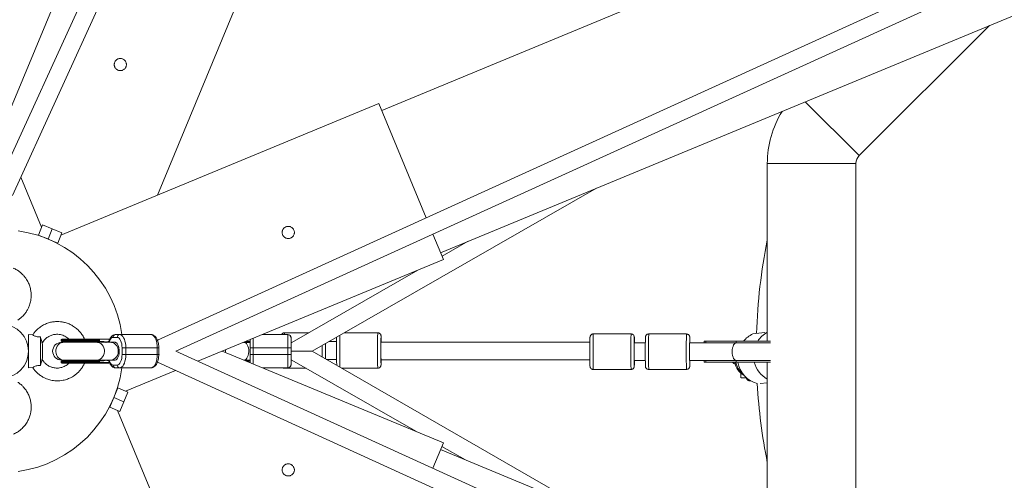
# Model space of a CAD drawing. Units: millimetres. Extents: x -112 to 16754, y 1636 to 12636.
# Drawn here: x 5404 to 6292, y 7019 to 7435 of the extents above; entities that cross this region are included whole.
import ezdxf

# ---------------------------------------------------------------- set-up
doc = ezdxf.new("R2010")
doc.units = ezdxf.units.MM

msp = doc.modelspace()

# ---------------------------------------------------------------- linework, layer by layer
at = {"color": 7, "linetype": 'Continuous', "lineweight": 15}
for p, q in [((5984.05, 8602.29), (5387.72, 7293.21)), ((5397.7, 7276.52), (5998.61, 8595.66)), ((6945.43, 7856.35), (5730.67, 7353.17)), ((6845.34, 7745.8), (5528.35, 7145.87)), ((5544.85, 7135.81), (6851.97, 7731.24)), ((5783.86, 7224.76), (6998.62, 7727.93)), ((5470.39, 7534.6), (5387.71, 7335.01)), ((5528.51, 7276.69), (5611.18, 7476.28)), ((6161.54, 7312.38), (6279.03, 7429.86)), ((5728.1, 7359.36), (5441.3, 7240.57)), ((5770.79, 7256.31), (5728.1, 7359.36)), ((6112.88, 7361.04), (6161.54, 7312.38)), ((6078.62, 7305.3), (6078.62, 7144.9)), ((6078.62, 7305.3), (6158.62, 7305.3)), ((6158.62, 6966.48), (6158.62, 7305.3)), ((5423.84, 7247.8), (5405.16, 7292.89)), ((5667.94, 7135.83), (5924.5, 7283.01)), ((5424.73, 7249.96), (5420.9, 7240.72)), ((5424.73, 7249.96), (5442.19, 7242.73)), ((5420.9, 7240.72), (5438.37, 7233.49)), ((5433.46, 7246.34), (5429.63, 7237.1)), ((5442.19, 7242.73), (5438.37, 7233.49)), ((5786.42, 7218.57), (5776.92, 7241.52)), ((5427.99, 7237.77), (5427.98, 7237.79)), ((5808.82, 7235.09), (5785.19, 7221.54)), ((5564.9, 7126.81), (5786.42, 7218.57)), ((5763.34, 7209), (5649.75, 7143.84)), ((5664.85, 7152.5), (5643.08, 7152.51)), ((5727.08, 7152.49), (5696.99, 7152.5)), ((5955.62, 7151.43), (5921.62, 7151.44)), ((6005.62, 7151.42), (5971.62, 7151.43)), ((6076.51, 7152.64), (6065.43, 7151.46)), ((5415.89, 7150.69), (5411.91, 7150.89)), ((5411.91, 7150.89), (5411.91, 7120.89)), ((5422.91, 7148.74), (5422.91, 7123.04)), ((5424.71, 7141.89), (5424.4, 7143.34)), ((5441.41, 7146.04), (5441.41, 7145.24)), ((5475.95, 7146.04), (5441.41, 7146.04)), ((5441.41, 7145.24), (5475.95, 7145.24)), ((5481.7, 7143.89), (5441.81, 7143.89)), ((5479.2, 7144.64), (5442.01, 7144.64)), ((5444.39, 7146.64), (5448.44, 7146.64)), ((5444.65, 7144.64), (5445.81, 7143.89)), ((5462.61, 7146.64), (5473.47, 7146.64)), ((5473.35, 7146.64), (5473.35, 7146.67)), ((5473.98, 7145.24), (5473.98, 7146.04)), ((5475.58, 7146.64), (5484.7, 7146.64)), ((5475.95, 7145.23), (5475.95, 7146.05)), ((5477.07, 7146.64), (5477.07, 7146.67)), ((5490.21, 7143.89), (5481.83, 7143.89)), ((5484.7, 7144.64), (5483.95, 7144.64)), ((5484.48, 7144.64), (5484.31, 7143.89)), ((5484.7, 7146.64), (5484.7, 7144.64)), ((5492.06, 7148.39), (5488.37, 7148.39)), ((5488.85, 7143.89), (5488.83, 7143.88)), ((5490.59, 7150.89), (5522.68, 7150.89)), ((5611.88, 7143.84), (5606.03, 7143.84)), ((5611.87, 7144.52), (5607.66, 7144.52)), ((5610.23, 7143.84), (5610.05, 7143.83)), ((5611.27, 7146.02), (5611.87, 7146.02)), ((5611.87, 7146.02), (5611.27, 7146.02)), ((5611.87, 7146.26), (5611.87, 7138.84)), ((5622.92, 7150.84), (5645.89, 7150.84)), ((5645.88, 7150.84), (5645.86, 7138.84)), ((5648.87, 7147.04), (5648.87, 7138.84)), ((5648.89, 7147.84), (5648.88, 7147.84)), ((5649.75, 7143.84), (5648.88, 7143.84)), ((5648.9, 7143.84), (5648.89, 7147.14)), ((5680, 7142.75), (5680.01, 7128.89)), ((5690.01, 7144.5), (5683.05, 7144.5)), ((5918.56, 7143.94), (5730.08, 7143.99)), ((5968.55, 7143.43), (5958.62, 7143.43)), ((6050.61, 7143.41), (6008.61, 7143.42)), ((6021.63, 7143.42), (6008.63, 7143.42)), ((6021.63, 7144.92), (6023.12, 7144.91)), ((6027.97, 7144.91), (6021.63, 7144.92)), ((6021.63, 7144.92), (6021.63, 7143.42)), ((6021.69, 7144.92), (6023.23, 7144.91)), ((6050.61, 7144.91), (6023.12, 7144.91)), ((6023.12, 7144.91), (6023.12, 7143.41)), ((6023.23, 7144.91), (6050.91, 7144.91)), ((6027.97, 7144.91), (6028.02, 7144.91)), ((6050.61, 7143.41), (6050.61, 7144.91)), ((5424.71, 7141.89), (5424.71, 7129.89)), ((5496.43, 7132.89), (5496.43, 7138.89)), ((5529.55, 7138.89), (5496.43, 7138.89)), ((5499.8, 7138.89), (5499.8, 7132.89)), ((5528.2, 7132.89), (5528.2, 7138.89)), ((5529.55, 7132.89), (5529.55, 7138.89)), ((6854.02, 6539.58), (5545, 7135.88)), ((5786.42, 7053.22), (5586.83, 7135.89)), ((5648.87, 7138.84), (5611.87, 7138.84)), ((5611.87, 7132.84), (5611.87, 7138.84)), ((5614.86, 7138.84), (5614.86, 7132.84)), ((5645.86, 7132.84), (5645.86, 7138.84)), ((5648.87, 7138.84), (5648.87, 7132.84)), ((5667.94, 7135.83), (5648.87, 7135.88)), ((5667.94, 7135.83), (5648.9, 7135.88)), ((5920.79, 6990.31), (5667.94, 7135.83)), ((5411.16, 7129.89), (5411.18, 7129.89)), ((5424.4, 7128.44), (5424.71, 7129.89)), ((5441.41, 7126.54), (5441.41, 7125.74)), ((5475.95, 7126.54), (5441.41, 7126.54)), ((5441.41, 7125.74), (5484.7, 7125.74)), ((5441.81, 7127.89), (5481.7, 7127.89)), ((5442.01, 7127.14), (5479.2, 7127.14)), ((5442.01, 7125.14), (5466.7, 7125.14)), ((5445.81, 7127.89), (5444.65, 7127.14)), ((5484.37, 7125.14), (5466.78, 7125.14)), ((5473.98, 7125.74), (5473.98, 7126.54)), ((5475.95, 7125.74), (5475.95, 7126.55)), ((5481.83, 7127.89), (5490.21, 7127.89)), ((5483.95, 7127.14), (5484.7, 7127.14)), ((5484.29, 7127.89), (5484.5, 7127.14)), ((5484.7, 7127.14), (5484.7, 7125.74)), ((5488.83, 7127.9), (5488.85, 7127.89)), ((5496.43, 7132.89), (5529.55, 7132.89)), ((5528.34, 7125.88), (6847.39, 6525.02)), ((5606.27, 7127.84), (5611.88, 7127.84)), ((5608.26, 7127.02), (5611.87, 7127.02)), ((5610.05, 7127.85), (5610.23, 7127.84)), ((5611.87, 7132.84), (5648.87, 7132.84)), ((5611.87, 7132.84), (5611.87, 7125.52)), ((5645.86, 7132.84), (5645.88, 7120.84)), ((5648.87, 7132.84), (5648.87, 7124.43)), ((5648.88, 7127.84), (5649.74, 7127.84)), ((5648.89, 7124.51), (5648.9, 7127.84)), ((5649.74, 7127.84), (5761.39, 7063.59)), ((5680.68, 7128.5), (5690.01, 7128.5)), ((5730.08, 7127.99), (5918.55, 7127.94)), ((5958.62, 7127.43), (5968.55, 7127.43)), ((6008.61, 7127.42), (6050.6, 7127.41)), ((6021.63, 7125.92), (6021.63, 7127.42)), ((6021.63, 7125.92), (6023.11, 7125.91)), ((6023.11, 7127.41), (6023.11, 7125.91)), ((6050.6, 7125.91), (6023.11, 7125.91)), ((6049.18, 7125.91), (6049.3, 7125.72)), ((6049.3, 7125.72), (6049.18, 7125.91)), ((6050.6, 7125.91), (6050.6, 7127.41)), ((6078.62, 7125.9), (6078.62, 6966.48)), ((5411.91, 7120.89), (5415.89, 7121.09)), ((5488.37, 7123.39), (5492.06, 7123.39)), ((5522.68, 7120.89), (5490.59, 7120.89)), ((5499.62, 7099.77), (5544.69, 7118.44)), ((5645.89, 7120.84), (5623.17, 7120.84)), ((5643.08, 7120.51), (5662.49, 7120.5)), ((5648.88, 7123.84), (5648.89, 7123.84)), ((5694.58, 7120.5), (5727.07, 7120.49)), ((5921.62, 7119.44), (5955.62, 7119.43)), ((5971.62, 7119.43), (6005.61, 7119.42)), ((6054.84, 7116), (6054.84, 7111.93)), ((6078.62, 7107.35), (6072.3, 7106.69)), ((5492.54, 7102.7), (5485.31, 7085.24)), ((5491.4, 7100.52), (5491.39, 7100.52)), ((5501.78, 7098.87), (5492.54, 7102.7)), ((5501.78, 7098.87), (5494.55, 7081.41)), ((5498.16, 7090.14), (5488.92, 7093.97)), ((5489.59, 7095.61), (5489.61, 7095.62)), ((5494.55, 7081.41), (5485.31, 7085.24)), ((5611.18, 6795.5), (5492.39, 7082.31)), ((5786.42, 7053.22), (5776.9, 7030.24)), ((6999.4, 6543.53), (5783.86, 7047.03)), ((5785.07, 7049.96), (5806.35, 7037.71))]:
    msp.add_line(p, q, dxfattribs=at)
at = {"color": 8, "linetype": 'Continuous', "lineweight": 15}
for p, q in [((5472.08, 7143.89), (5472.88, 7144.51)), ((5614.87, 7147.5), (5614.86, 7138.84)), ((5676.98, 7141.01), (5676.98, 7130.63)), ((5472.88, 7127.27), (5472.08, 7127.89)), ((5614.86, 7132.84), (5614.87, 7124.28))]:
    msp.add_line(p, q, dxfattribs=at)
at = {"color": 7, "linetype": 'Continuous', "lineweight": 15, "flags": 128}
for points in [[(5443.74, 7127.89), (5442.21, 7128.08), (5440.75, 7128.63), (5439.44, 7129.52), (5438.32, 7130.71), (5437.46, 7132.14), (5436.89, 7133.75), (5436.65, 7135.46), (5436.73, 7137.19), (5437.14, 7138.85), (5437.86, 7140.38), (5438.85, 7141.7), (5440.08, 7142.75), (5441.47, 7143.47), (5442.97, 7143.84), (5443.74, 7143.89)], [(5443.74, 7127.89), (5442.21, 7128.08), (5440.75, 7128.63), (5439.44, 7129.52), (5438.32, 7130.71), (5437.46, 7132.14), (5436.89, 7133.75), (5436.65, 7135.46), (5436.73, 7137.19), (5437.14, 7138.85), (5437.86, 7140.38), (5438.85, 7141.7), (5440.08, 7142.75), (5441.47, 7143.47), (5442.97, 7143.84), (5443.74, 7143.89)], [(5496.43, 7138.89), (5496.35, 7140.75), (5496.1, 7142.53), (5495.7, 7144.17), (5495.15, 7145.61), (5494.49, 7146.79), (5493.73, 7147.67), (5492.91, 7148.21), (5492.06, 7148.39)], [(5494.28, 7150.89), (5495.24, 7150.71), (5496.17, 7150.17), (5497.04, 7149.28), (5497.83, 7148.08), (5498.51, 7146.61), (5499.06, 7144.89), (5499.47, 7143), (5499.72, 7140.98), (5499.8, 7138.89)], [(5528.2, 7138.89), (5528.12, 7140.98), (5527.87, 7143), (5527.46, 7144.89), (5526.91, 7146.61), (5526.23, 7148.08), (5525.44, 7149.28), (5524.57, 7150.17), (5523.64, 7150.71), (5522.68, 7150.89)], [(5730.1, 7143.99), (5730.09, 7144.2), (5730.08, 7144.48), (5730.07, 7144.38), (5730.06, 7143.92), (5730.05, 7143.11), (5730.04, 7141.99), (5730.03, 7140.61), (5730.03, 7139.04), (5730.02, 7137.35), (5730.02, 7135.62), (5730.03, 7133.93), (5730.03, 7132.36), (5730.04, 7130.99), (5730.05, 7129.87), (5730.06, 7129.06), (5730.07, 7128.59), (5730.08, 7128.49)], [(5730.02, 7136.49), (5730.03, 7138.21), (5730.03, 7139.85), (5730.04, 7141.33), (5730.04, 7142.58), (5730.05, 7143.56), (5730.07, 7144.2), (5730.08, 7144.48), (5730.09, 7144.38), (5730.1, 7143.99)], [(5730.1, 7143.99), (5730.09, 7144.2), (5730.08, 7144.48), (5730.07, 7144.38), (5730.06, 7143.92), (5730.05, 7143.11), (5730.04, 7141.99), (5730.03, 7140.61), (5730.03, 7139.04), (5730.02, 7137.35), (5730.02, 7135.62), (5730.03, 7133.93), (5730.03, 7132.36), (5730.04, 7130.99), (5730.05, 7129.87), (5730.06, 7129.06), (5730.07, 7128.59), (5730.08, 7128.49)], [(6036.69, 7144.91), (6035.11, 7144.91), (6033.65, 7144.91), (6032.31, 7144.91), (6031.11, 7144.91), (6030.06, 7144.91), (6029.18, 7144.91), (6028.48, 7144.91), (6027.97, 7144.91)], [(6028.02, 7144.91), (6028.56, 7144.91), (6029.28, 7144.91), (6030.18, 7144.91), (6031.25, 7144.91), (6032.47, 7144.91), (6033.82, 7144.91), (6035.31, 7144.91), (6036.89, 7144.91)], [(6081.63, 7144.9), (6080.79, 7144.9), (6078.66, 7144.9), (6076.29, 7144.9), (6073.72, 7144.9), (6070.98, 7144.9), (6068.12, 7144.9), (6065.17, 7144.9), (6062.17, 7144.91), (6059.17, 7144.91), (6056.22, 7144.91), (6053.35, 7144.91), (6050.61, 7144.91)], [(6081.63, 7143.4), (6080.79, 7143.4), (6078.66, 7143.4), (6076.29, 7143.4), (6073.72, 7143.4), (6070.98, 7143.4), (6068.12, 7143.4), (6065.17, 7143.4), (6062.17, 7143.41), (6059.17, 7143.41), (6056.22, 7143.41), (6053.35, 7143.41), (6050.61, 7143.41)], [(6050.91, 7144.91), (6053.66, 7144.91), (6056.55, 7144.91), (6059.51, 7144.91), (6062.51, 7144.91), (6065.5, 7144.9), (6068.44, 7144.9), (6071.3, 7144.9), (6074.02, 7144.9), (6076.57, 7144.9), (6078.62, 7144.9)], [(5529.88, 7132.83), (5529.64, 7133.97), (5529.55, 7134.3)], [(5484.7, 7125.74), (5484.7, 7125.64), (5484.68, 7125.54), (5484.66, 7125.44), (5484.62, 7125.36), (5484.58, 7125.28), (5484.54, 7125.22), (5484.49, 7125.18), (5484.43, 7125.15), (5484.37, 7125.14)], [(5492.06, 7123.39), (5492.91, 7123.57), (5493.73, 7124.12), (5494.49, 7124.99), (5495.15, 7126.17), (5495.7, 7127.61), (5496.1, 7129.26), (5496.35, 7131.04), (5496.43, 7132.89)], [(5499.8, 7132.89), (5499.72, 7130.81), (5499.47, 7128.79), (5499.06, 7126.89), (5498.51, 7125.18), (5497.83, 7123.7), (5497.04, 7122.5), (5496.17, 7121.62), (5495.24, 7121.07), (5494.28, 7120.89)], [(5522.68, 7120.89), (5523.64, 7121.07), (5524.57, 7121.62), (5525.44, 7122.5), (5526.23, 7123.7), (5526.91, 7125.18), (5527.46, 7126.89), (5527.87, 7128.79), (5528.12, 7130.81), (5528.2, 7132.89)], [(6050.6, 7127.41), (6053.35, 7127.41), (6056.21, 7127.41), (6059.17, 7127.41), (6062.17, 7127.41), (6065.16, 7127.4), (6068.11, 7127.4), (6070.98, 7127.4), (6073.72, 7127.4), (6076.29, 7127.4), (6078.66, 7127.4), (6080.78, 7127.4), (6081.63, 7127.4)], [(6081.63, 7125.9), (6080.78, 7125.9), (6078.66, 7125.9), (6076.29, 7125.9), (6073.72, 7125.9), (6070.98, 7125.9), (6068.11, 7125.9), (6065.16, 7125.9), (6062.17, 7125.91), (6059.17, 7125.91), (6056.21, 7125.91), (6053.34, 7125.91), (6050.6, 7125.91)], [(6059.49, 7111.89), (6058.4, 7111.9), (6057.1, 7111.9), (6056.05, 7111.91), (6055.31, 7111.91), (6054.91, 7111.92), (6054.87, 7111.93), (6055.19, 7111.94), (6055.86, 7111.94), (6056.84, 7111.95), (6058.09, 7111.95), (6059.45, 7111.96)], [(6059.51, 7111.91), (6058.94, 7111.92), (6058.62, 7111.92), (6058.66, 7111.93), (6059.04, 7111.93), (6059.45, 7111.94)]]:
    msp.add_lwpolyline(points, dxfattribs=at)
at = {"color": 8, "linetype": 'Continuous', "lineweight": 15, "flags": 128}
for points in [[(5473.64, 7127.89), (5475.12, 7128.08), (5476.53, 7128.63), (5477.81, 7129.52), (5478.89, 7130.71), (5479.72, 7132.14), (5480.28, 7133.75), (5480.52, 7135.46), (5480.44, 7137.19), (5480.04, 7138.85), (5479.34, 7140.38), (5478.37, 7141.7), (5477.19, 7142.75), (5475.84, 7143.47), (5474.38, 7143.84), (5473.64, 7143.89)], [(5488.37, 7148.39), (5487.52, 7148.21), (5486.69, 7147.67), (5485.94, 7146.79), (5485.27, 7145.61), (5484.73, 7144.17), (5484.65, 7143.89)], [(5486.17, 7127.89), (5487.65, 7128.08), (5489.06, 7128.63), (5490.34, 7129.52), (5491.42, 7130.71), (5492.26, 7132.14), (5492.81, 7133.75), (5493.05, 7135.46), (5492.97, 7137.19), (5492.57, 7138.85), (5491.87, 7140.38), (5490.91, 7141.7), (5489.72, 7142.75), (5488.37, 7143.47), (5486.91, 7143.84), (5486.17, 7143.89)], [(5490.21, 7127.89), (5491.01, 7128.08), (5491.76, 7128.63), (5492.44, 7129.52), (5493.02, 7130.71), (5493.47, 7132.14), (5493.77, 7133.75), (5493.89, 7135.46), (5493.85, 7137.19), (5493.64, 7138.85), (5493.26, 7140.38), (5492.75, 7141.7), (5492.11, 7142.75), (5491.39, 7143.47), (5490.61, 7143.84), (5490.21, 7143.89)], [(5606.53, 7127.84), (5607.44, 7128.03), (5608.3, 7128.58), (5609.09, 7129.47), (5609.75, 7130.66), (5610.27, 7132.09), (5610.6, 7133.7), (5610.75, 7135.41), (5610.7, 7137.14), (5610.46, 7138.8), (5610.03, 7140.33), (5609.44, 7141.65), (5608.71, 7142.7), (5607.88, 7143.42), (5606.99, 7143.79), (5606.53, 7143.84)], [(5730.09, 7149.4), (5730.09, 7149.44), (5730.08, 7149.47)], [(5958.63, 7148.35), (5958.63, 7148.39), (5958.62, 7148.42)], [(6008.63, 7148.33), (6008.63, 7148.37), (6008.62, 7148.4)], [(6050.61, 7143.41), (6050.41, 7143.4), (6049.62, 7143.12), (6048.88, 7142.48), (6048.22, 7141.51), (6047.67, 7140.25), (6047.26, 7138.77), (6047.01, 7137.13), (6046.92, 7135.41)], [(5589.79, 7134.67), (5589.83, 7135.41), (5589.78, 7137.11)], [(6046.92, 7135.41), (6047.01, 7133.69), (6047.26, 7132.05), (6047.67, 7130.57), (6048.22, 7129.31), (6048.88, 7128.34), (6049.62, 7127.7), (6050.4, 7127.42), (6050.6, 7127.41)], [(5484.65, 7127.89), (5484.73, 7127.61), (5485.27, 7126.17), (5485.94, 7124.99), (5486.69, 7124.12), (5487.52, 7123.57), (5488.37, 7123.39)], [(5643.05, 7120.84), (5643.07, 7120.55), (5643.08, 7120.51)], [(5648.87, 7124.43), (5648.88, 7124.01), (5648.88, 7123.84)], [(5648.89, 7123.84), (5648.89, 7124.01), (5648.89, 7124.51)], [(5730.07, 7123.5), (5730.08, 7123.53), (5730.08, 7123.56)], [(5958.61, 7122.44), (5958.62, 7122.48), (5958.63, 7122.5)], [(6008.61, 7122.43), (6008.62, 7122.46), (6008.62, 7122.49)]]:
    msp.add_lwpolyline(points, dxfattribs=at)
at = {"color": 7, "linetype": 'Continuous', "lineweight": 15}
for centre, radius, start, end in [((5387.71, 7135.89), 5500, 18.05233, 341.82426), ((6168.62, 7305.3), 90, 148.48904, 179.99999), ((6168.62, 7305.3), 10, 134.99999, 179.99999), ((5387.71, 7135.89), 109.55, 7.86988, 82.13012), ((6577.62, 7135.89), 509, 168.62392, 178.2056), ((5387.71, 7135.89), 24.2, 184.44361, 175.5564), ((6075.76, 7129.8), 24, 115.50209, 140.98584), ((6090.05, 7131.83), 24, 118.44703, 146.99209), ((5441.81, 7135.89), 8, 90, 270), ((5442.01, 7146.04), 0.6, 90, 180), ((5442.01, 7145.24), 0.6, 180, 270), ((5473.42, 7146.08), 0.563, 356.0518, 85.41384), ((5473.42, 7145.2), 0.563, 274.58616, 3.9482), ((5479.2, 7139.98), 4.66, 56.28175, 89.91111), ((5484.02, 7141.06), 3.59, 91.09342, 128.6158), ((5490.74, 7148.52), 2.37, 93.61431, 183.20726), ((5494.42, 7148.52), 2.37, 93.61431, 183.20726), ((5645.88, 7147.84), 3, 359.99997, 89.99997), ((5645.89, 7147.84), 3, 39.20838, 89.99999), ((6393.98, 7136.54), 713.96, 179.49926, 180.6165), ((6616, 7136.81), 926.02, 179.2761, 180.82225), ((6532.13, 7136.31), 802.16, 179.05947, 180.91486), ((5489.54, 7144.03), 240.62, 359.99018, 1.27979), ((6747.11, 7135.26), 828.6, 179.0914, 180.88475), ((6731.08, 7135.64), 812.56, 179.47445, 180.4418), ((6760.67, 7135.25), 802.16, 179.05947, 180.91486), ((6411.58, 7135.32), 453.04, 178.97407, 180.9977), ((5780.5, 7143.8), 178.19, 359.8816, 1.46227), ((6797.11, 7135.25), 828.6, 179.0914, 180.88475), ((6810.67, 7135.24), 802.16, 179.05947, 180.91486), ((5830.5, 7143.79), 178.19, 359.8816, 1.46227), ((5995.83, 7134.21), 265.82, 179.50838, 181.23285), ((6025.49, 7133.97), 295.48, 179.55566, 181.15981), ((5442.01, 7126.54), 0.6, 90, 180), ((5442.01, 7125.74), 0.6, 180, 270), ((5473.42, 7126.58), 0.563, 356.0518, 85.41384), ((5473.42, 7125.7), 0.563, 274.58616, 3.9482), ((5479.2, 7131.8), 4.66, 270.08572, 303.71897), ((5484.02, 7130.73), 3.59, 231.38516, 268.90666), ((5547.35, 7128.16), 182.79, 358.5576, 359.94509), ((5761.94, 7127.39), 196.74, 358.57648, 0.01115), ((5811.94, 7127.38), 196.74, 358.57648, 0.01115), ((6050.38, 7127.51), 3.5, 207.22287, 258.13302), ((6050.38, 7127.51), 3.5, 207.22286, 258.13303), ((6065.1, 7128.28), 16, 188.52305, 241.84538), ((6066.03, 7128.41), 16, 189.00486, 232.89193), ((6075.76, 7129.8), 24, 189.38144, 254.7629), ((6090.05, 7131.83), 24, 194.293, 241.55295), ((5387.71, 7135.89), 109.55, 277.86988, 352.13012), ((5490.74, 7123.26), 2.37, 176.79274, 266.38569), ((5494.42, 7123.26), 2.37, 176.79274, 266.38569), ((5645.88, 7123.84), 3, 270.00003, 0.00003), ((5645.89, 7123.84), 3, 270.00001, 335.61793), ((6577.62, 7135.89), 509, 183.29432, 191.37606)]:
    msp.add_arc(centre, radius, start, end, dxfattribs=at)
at = {"color": 8, "linetype": 'Continuous', "lineweight": 15}
for centre, radius, start, end in [((5665.35, 7151.03), 22.31, 176.20363, 180.48644), ((6619.37, 7136.27), 892.43, 178.95865, 181.01322), ((6813.91, 7135.22), 892.44, 178.95861, 181.01316), ((6847.91, 7135.21), 892.43, 178.95865, 181.01322), ((6863.91, 7135.21), 892.44, 178.95861, 181.01316), ((6897.91, 7135.2), 892.43, 178.95865, 181.01322), ((5645.89, 7147.84), 3, 360, 39.20839), ((5725.64, 7146.97), 76.77, 179.34883, 179.94541), ((5579.37, 7147.03), 69.52, 0.08783, 0.66696), ((7209.62, 7136.48), 1516.66, 179.48073, 180.57014), ((5645.89, 7123.84), 3, 335.61792, 0)]:
    msp.add_arc(centre, radius, start, end, dxfattribs=at)
at = {"color": 7, "linetype": 'Continuous', "lineweight": 15}
for points, knots in [([(5489.78, 7392.47), (5489.64, 7392.81), (5489.54, 7393.15), (5489.43, 7393.68), (5489.41, 7393.86), (5489.37, 7394.22), (5489.36, 7394.4), (5489.36, 7394.94), (5489.4, 7395.3), (5489.54, 7396), (5489.64, 7396.35), (5489.92, 7397.01), (5490.09, 7397.33), (5490.39, 7397.78), (5490.5, 7397.93), (5490.73, 7398.21), (5490.85, 7398.34), (5491.23, 7398.72), (5491.51, 7398.95), (5492.11, 7399.35), (5492.42, 7399.52), (5493.09, 7399.8), (5493.44, 7399.9), (5494.14, 7400.04), (5494.5, 7400.08), (5495.04, 7400.08), (5495.22, 7400.07), (5495.58, 7400.03), (5495.76, 7400.01), (5496.29, 7399.9), (5496.63, 7399.8), (5497.3, 7399.52), (5497.62, 7399.35), (5498.07, 7399.05), (5498.21, 7398.95), (5498.49, 7398.72), (5498.62, 7398.6), (5499.01, 7398.21), (5499.23, 7397.94), (5499.63, 7397.34), (5499.81, 7397.02), (5500.08, 7396.35), (5500.19, 7396.01), (5500.29, 7395.48), (5500.32, 7395.3), (5500.35, 7394.94), (5500.36, 7394.76), (5500.36, 7394.22), (5500.33, 7393.86), (5500.19, 7393.15), (5500.08, 7392.81), (5499.81, 7392.15), (5499.64, 7391.82), (5499.24, 7391.23), (5499.01, 7390.95), (5498.63, 7390.57), (5498.49, 7390.44), (5498.22, 7390.21), (5498.07, 7390.11), (5497.62, 7389.81), (5497.31, 7389.64), (5496.64, 7389.36), (5496.29, 7389.26), (5495.77, 7389.15), (5495.59, 7389.12), (5495.23, 7389.09), (5495.05, 7389.08), (5494.51, 7389.08), (5494.15, 7389.11), (5493.45, 7389.25), (5493.09, 7389.36), (5492.43, 7389.63), (5492.11, 7389.8), (5491.66, 7390.1), (5491.52, 7390.21), (5491.24, 7390.44), (5491.1, 7390.56), (5490.72, 7390.94), (5490.49, 7391.22), (5490.09, 7391.82), (5489.92, 7392.14), (5489.78, 7392.47)], [0, 0, 0, 0, 0.03125, 0.03125, 0.046875, 0.046875, 0.0625, 0.0625, 0.09375, 0.09375, 0.125, 0.125, 0.15625, 0.15625, 0.171875, 0.171875, 0.1875, 0.1875, 0.21875, 0.21875, 0.25, 0.25, 0.28125, 0.28125, 0.3125, 0.3125, 0.328125, 0.328125, 0.34375, 0.34375, 0.375, 0.375, 0.40625, 0.40625, 0.421875, 0.421875, 0.4375, 0.4375, 0.46875, 0.46875, 0.5, 0.5, 0.53125, 0.53125, 0.546875, 0.546875, 0.5625, 0.5625, 0.59375, 0.59375, 0.625, 0.625, 0.65625, 0.65625, 0.6875, 0.6875, 0.703125, 0.703125, 0.71875, 0.71875, 0.75, 0.75, 0.78125, 0.78125, 0.796875, 0.796875, 0.8125, 0.8125, 0.84375, 0.84375, 0.875, 0.875, 0.90625, 0.90625, 0.921875, 0.921875, 0.9375, 0.9375, 0.96875, 0.96875, 1, 1, 1, 1]), ([(5641.32, 7240.94), (5641.46, 7240.6), (5641.63, 7240.29), (5641.92, 7239.84), (5642.03, 7239.69), (5642.26, 7239.42), (5642.38, 7239.28), (5642.77, 7238.9), (5643.04, 7238.67), (5643.64, 7238.27), (5643.96, 7238.1), (5644.63, 7237.82), (5644.97, 7237.72), (5645.5, 7237.61), (5645.68, 7237.59), (5646.04, 7237.55), (5646.22, 7237.54), (5646.75, 7237.54), (5647.12, 7237.58), (5647.83, 7237.72), (5648.17, 7237.82), (5648.83, 7238.1), (5649.15, 7238.27), (5649.75, 7238.67), (5650.03, 7238.9), (5650.41, 7239.28), (5650.53, 7239.41), (5650.76, 7239.69), (5650.87, 7239.84), (5651.17, 7240.28), (5651.34, 7240.6), (5651.62, 7241.27), (5651.72, 7241.62), (5651.83, 7242.14), (5651.85, 7242.32), (5651.89, 7242.68), (5651.9, 7242.86), (5651.9, 7243.4), (5651.86, 7243.76), (5651.72, 7244.46), (5651.62, 7244.81), (5651.34, 7245.48), (5651.17, 7245.79), (5650.87, 7246.25), (5650.76, 7246.39), (5650.54, 7246.67), (5650.42, 7246.8), (5650.04, 7247.18), (5649.76, 7247.41), (5649.16, 7247.82), (5648.84, 7247.99), (5648.18, 7248.26), (5647.83, 7248.37), (5647.12, 7248.51), (5646.76, 7248.54), (5646.22, 7248.54), (5646.04, 7248.53), (5645.68, 7248.5), (5645.51, 7248.47), (5644.98, 7248.37), (5644.63, 7248.27), (5643.96, 7247.99), (5643.65, 7247.82), (5643.2, 7247.52), (5643.05, 7247.41), (5642.77, 7247.18), (5642.64, 7247.06), (5642.26, 7246.68), (5642.03, 7246.4), (5641.63, 7245.81), (5641.46, 7245.48), (5641.18, 7244.82), (5641.08, 7244.48), (5640.97, 7243.95), (5640.94, 7243.77), (5640.91, 7243.41), (5640.9, 7243.23), (5640.9, 7242.69), (5640.93, 7242.33), (5641.07, 7241.62), (5641.18, 7241.27), (5641.32, 7240.94)], [0, 0, 0, 0, 0.03125, 0.03125, 0.046875, 0.046875, 0.0625, 0.0625, 0.09375, 0.09375, 0.125, 0.125, 0.15625, 0.15625, 0.171875, 0.171875, 0.1875, 0.1875, 0.21875, 0.21875, 0.25, 0.25, 0.28125, 0.28125, 0.3125, 0.3125, 0.328125, 0.328125, 0.34375, 0.34375, 0.375, 0.375, 0.40625, 0.40625, 0.421875, 0.421875, 0.4375, 0.4375, 0.46875, 0.46875, 0.5, 0.5, 0.53125, 0.53125, 0.546875, 0.546875, 0.5625, 0.5625, 0.59375, 0.59375, 0.625, 0.625, 0.65625, 0.65625, 0.6875, 0.6875, 0.703125, 0.703125, 0.71875, 0.71875, 0.75, 0.75, 0.78125, 0.78125, 0.796875, 0.796875, 0.8125, 0.8125, 0.84375, 0.84375, 0.875, 0.875, 0.90625, 0.90625, 0.921875, 0.921875, 0.9375, 0.9375, 0.96875, 0.96875, 1, 1, 1, 1]), ([(5402.49, 7164.03), (5402.72, 7164.17), (5403.74, 7164.77), (5405.16, 7165.97), (5406.77, 7167.46), (5408.28, 7169.11), (5409.88, 7171.19), (5411.42, 7173.75), (5412.58, 7176.29), (5413.34, 7178.51), (5413.88, 7180.58), (5414.29, 7182.86), (5414.51, 7185.57), (5414.42, 7188.5), (5413.95, 7191.84), (5412.98, 7195.32), (5411.61, 7198.4), (5410.2, 7200.81), (5408.73, 7202.88), (5406.84, 7205.05), (5404.68, 7207.02), (5402.58, 7208.56), (5400.78, 7209.64), (5399.47, 7210.35), (5398.7, 7210.66), (5398.46, 7210.76)], [0, 0, 0, 0, 0.014076, 0.06213, 0.096645, 0.129334, 0.178739, 0.234498, 0.285147, 0.324869, 0.357181, 0.39707, 0.446233, 0.499189, 0.55023, 0.623009, 0.687667, 0.725968, 0.769291, 0.820535, 0.876453, 0.922316, 0.956271, 0.986829, 1, 1, 1, 1]), ([(5462.58, 7146.64), (5462.44, 7146.98), (5461.78, 7148.52), (5460.32, 7150.92), (5458.01, 7153.87), (5455.25, 7156.54), (5452.07, 7158.8), (5448.67, 7160.54), (5445.45, 7161.68), (5442.27, 7162.37), (5439.36, 7162.66), (5436.21, 7162.64), (5432.83, 7162.21), (5429.14, 7161.21), (5425.52, 7159.63), (5422.6, 7157.78), (5420.24, 7155.88), (5418.29, 7153.94), (5416.75, 7152.16), (5416.03, 7150.95), (5415.86, 7150.66)], [0, 0, 0, 0, 0.0190826, 0.0879769, 0.1460027, 0.2152343, 0.2885481, 0.349308, 0.4149393, 0.4669818, 0.5196657, 0.567628, 0.63193, 0.6977927, 0.7671632, 0.8384158, 0.8778535, 0.9258776, 0.9825552, 1, 1, 1, 1]), ([(5643.09, 7152.47), (5642.95, 7152.48), (5642.51, 7152.51), (5641.84, 7152.27), (5641.18, 7151.87), (5640.72, 7151.38), (5640.48, 7151.03), (5640.4, 7150.85), (5640.4, 7150.84)], [0, 0, 0, 0, 0.124996, 0.393648, 0.62074, 0.818769, 0.99077, 1, 1, 1, 1]), ([(5730.09, 7149.58), (5730.08, 7149.59), (5730.08, 7149.65), (5730.08, 7149.75), (5730.04, 7149.99), (5729.97, 7150.35), (5729.74, 7150.95), (5729.25, 7151.64), (5728.48, 7152.19), (5727.72, 7152.47), (5727.25, 7152.46), (5727.08, 7152.45)], [0, 0, 0, 0, 0.0310712, 0.1474271, 0.2008297, 0.2632541, 0.3798613, 0.5596838, 0.7365725, 0.9040899, 1, 1, 1, 1]), ([(5921.63, 7151.4), (5921.49, 7151.41), (5921.05, 7151.44), (5920.38, 7151.2), (5919.72, 7150.8), (5919.26, 7150.32), (5918.95, 7149.83), (5918.77, 7149.39), (5918.68, 7149.05), (5918.65, 7148.84), (5918.63, 7148.74), (5918.63, 7148.7), (5918.63, 7148.68)], [0, 0, 0, 0, 0.0865425, 0.2725459, 0.4297756, 0.566883, 0.6859695, 0.786531, 0.8660152, 0.9183053, 0.969546, 1, 1, 1, 1]), ([(5958.63, 7148.52), (5958.63, 7148.54), (5958.62, 7148.6), (5958.62, 7148.69), (5958.58, 7148.93), (5958.51, 7149.29), (5958.29, 7149.89), (5957.79, 7150.59), (5957.02, 7151.13), (5956.27, 7151.42), (5955.8, 7151.4), (5955.62, 7151.4)], [0, 0, 0, 0, 0.031071, 0.147427, 0.20083, 0.263254, 0.379861, 0.559684, 0.736572, 0.90409, 1, 1, 1, 1]), ([(5971.62, 7151.39), (5971.49, 7151.4), (5971.05, 7151.43), (5970.38, 7151.19), (5969.72, 7150.79), (5969.25, 7150.3), (5968.95, 7149.82), (5968.77, 7149.38), (5968.68, 7149.04), (5968.65, 7148.83), (5968.63, 7148.72), (5968.63, 7148.69), (5968.63, 7148.67)], [0, 0, 0, 0, 0.086543, 0.272546, 0.429776, 0.566883, 0.68597, 0.786531, 0.866015, 0.918305, 0.969546, 1, 1, 1, 1]), ([(6008.63, 7148.51), (6008.62, 7148.52), (6008.62, 7148.58), (6008.62, 7148.68), (6008.58, 7148.92), (6008.51, 7149.28), (6008.28, 7149.88), (6007.79, 7150.57), (6007.02, 7151.12), (6006.26, 7151.4), (6005.79, 7151.39), (6005.62, 7151.38)], [0, 0, 0, 0, 0.0310712, 0.1474271, 0.2008297, 0.2632541, 0.3798613, 0.5596838, 0.7365725, 0.90409, 1, 1, 1, 1]), ([(5422.91, 7148.74), (5422.1, 7148.73), (5420.77, 7148.71), (5418.97, 7149.07), (5417.6, 7149.58), (5416.51, 7150.2), (5415.87, 7150.66), (5415.89, 7150.65), (5415.89, 7150.64)], [0, 0, 0, 0, 0.207189, 0.342818, 0.478508, 0.648821, 0.863513, 1, 1, 1, 1]), ([(5424.4, 7143.34), (5424.4, 7143.34), (5424.44, 7143.23), (5424.27, 7143.63), (5423.93, 7144.63), (5423.46, 7146.29), (5423.12, 7147.76), (5422.94, 7148.63), (5422.91, 7148.74)], [0, 0, 0, 0, 0.01039, 0.244741, 0.478594, 0.710215, 0.960721, 1, 1, 1, 1]), ([(5424.41, 7143.3), (5424.76, 7143.89), (5425.45, 7145.05), (5427.08, 7146.9), (5429.08, 7148.55), (5431.29, 7149.76), (5433.04, 7150.43), (5434.66, 7150.85), (5436.45, 7151.13), (5438.54, 7151.18), (5441.47, 7150.81), (5444.29, 7149.81), (5446.75, 7148.25), (5447.95, 7147.28), (5448.49, 7146.7), (5448.54, 7146.64)], [0, 0, 0, 0, 0.072012, 0.143692, 0.261297, 0.345967, 0.410357, 0.460845, 0.523108, 0.602514, 0.682751, 0.836399, 0.915365, 0.991984, 1, 1, 1, 1]), ([(5443.91, 7146.64), (5443.86, 7146.64), (5443.68, 7146.64), (5443.43, 7146.64), (5443.16, 7146.64), (5442.89, 7146.64), (5442.59, 7146.64), (5442.31, 7146.64), (5442.16, 7146.64), (5442.06, 7146.64), (5442.03, 7146.64), (5442.01, 7146.64), (5442.01, 7146.64), (5442.01, 7146.64)], [0, 0, 0, 0, 0.0404, 0.14799, 0.224802, 0.295443, 0.442262, 0.58908, 0.752684, 0.804756, 0.916248, 0.955368, 1, 1, 1, 1]), ([(5443.91, 7146.64), (5443.96, 7146.64), (5444.15, 7146.64), (5444.46, 7146.64), (5444.83, 7146.64), (5445.28, 7146.64), (5445.88, 7146.64), (5446.71, 7146.64), (5447.63, 7146.64), (5448.81, 7146.64), (5450.16, 7146.64), (5451.69, 7146.64), (5453, 7146.64), (5454.47, 7146.64), (5455.72, 7146.64), (5456.91, 7146.64), (5457.68, 7146.64), (5458.46, 7146.64), (5459.24, 7146.64), (5460.01, 7146.64), (5460.79, 7146.64), (5461.56, 7146.64), (5462.32, 7146.64), (5463.08, 7146.64), (5463.83, 7146.64), (5464.57, 7146.64), (5465.29, 7146.64), (5466.01, 7146.64), (5466.47, 7146.64), (5466.7, 7146.64)], [0, 0, 0, 0, 0.012369, 0.045309, 0.068825, 0.090453, 0.135403, 0.180353, 0.230442, 0.28051, 0.353352, 0.414621, 0.47589, 0.512338, 0.59028, 0.619545, 0.648811, 0.678077, 0.707343, 0.736608, 0.765874, 0.79514, 0.824406, 0.853671, 0.882937, 0.912203, 0.941469, 0.970734, 1, 1, 1, 1]), ([(5466.7, 7146.64), (5466.81, 7146.64), (5467.04, 7146.64), (5467.38, 7146.64), (5467.71, 7146.64), (5468.03, 7146.64), (5468.36, 7146.64), (5468.67, 7146.64), (5468.98, 7146.64), (5469.44, 7146.64), (5469.96, 7146.64), (5470.53, 7146.64), (5471.05, 7146.64), (5471.57, 7146.64), (5472.09, 7146.64), (5472.58, 7146.64), (5473.04, 7146.64), (5473.32, 7146.64), (5473.46, 7146.64)], [0, 0, 0, 0, 0.040806, 0.08161, 0.122414, 0.163218, 0.204021, 0.244823, 0.285625, 0.324018, 0.4283, 0.499396, 0.571702, 0.657362, 0.743023, 0.828684, 0.914343, 1, 1, 1, 1]), ([(5472.88, 7144.51), (5472.77, 7144.41), (5472.61, 7144.27), (5472.54, 7143.97), (5472.52, 7143.89)], [0, 0, 0, 0, 0.74703, 1, 1, 1, 1]), ([(5473.46, 7146.64), (5473.55, 7146.64), (5473.73, 7146.64), (5473.98, 7146.64), (5474.23, 7146.64), (5474.47, 7146.64), (5474.69, 7146.64), (5474.91, 7146.64), (5475.09, 7146.64), (5475.32, 7146.64), (5475.47, 7146.64), (5475.58, 7146.64)], [0, 0, 0, 0, 0.105811, 0.21162, 0.317427, 0.423232, 0.529035, 0.634836, 0.740636, 0.811432, 1, 1, 1, 1]), ([(5475.58, 7146.64), (5475.6, 7146.64), (5475.63, 7146.64), (5475.67, 7146.63), (5475.72, 7146.6), (5475.77, 7146.56), (5475.83, 7146.5), (5475.88, 7146.41), (5475.92, 7146.3), (5475.95, 7146.17), (5475.95, 7146.09), (5475.95, 7146.05)], [0, 0, 0, 0, 0.097694, 0.18154, 0.251497, 0.385116, 0.50262, 0.642957, 0.770975, 0.888982, 1, 1, 1, 1]), ([(5475.95, 7145.23), (5475.95, 7145.21), (5475.95, 7145.17), (5475.94, 7145.11), (5475.93, 7145.05), (5475.92, 7144.99), (5475.9, 7144.94), (5475.88, 7144.88), (5475.85, 7144.83), (5475.82, 7144.78), (5475.77, 7144.72), (5475.71, 7144.68), (5475.65, 7144.65), (5475.6, 7144.64), (5475.58, 7144.64)], [0, 0, 0, 0, 0.054958, 0.111231, 0.169261, 0.229449, 0.29215, 0.357674, 0.426286, 0.498214, 0.615853, 0.749686, 0.859308, 1, 1, 1, 1]), ([(5475.95, 7146.05), (5475.95, 7146.12), (5475.97, 7146.19), (5476.02, 7146.3), (5476.05, 7146.34), (5476.15, 7146.45), (5476.22, 7146.5), (5476.43, 7146.61), (5476.58, 7146.64), (5476.73, 7146.64)], [0, 0, 0, 0, 0.125, 0.125, 0.25, 0.25, 0.5, 0.5, 1, 1, 1, 1]), ([(5476.73, 7144.64), (5476.58, 7144.64), (5476.44, 7144.67), (5476.22, 7144.78), (5476.15, 7144.83), (5476.05, 7144.94), (5476.02, 7144.98), (5475.97, 7145.09), (5475.95, 7145.16), (5475.95, 7145.23)], [0, 0, 0, 0, 0.5, 0.5, 0.75, 0.75, 0.875, 0.875, 1, 1, 1, 1]), ([(5490.59, 7150.89), (5490.28, 7150.87), (5489.57, 7150.83), (5488.53, 7150.45), (5487.52, 7149.82), (5486.6, 7148.93), (5485.78, 7147.78), (5485.13, 7146.55), (5484.82, 7145.64), (5484.7, 7145.27)], [0, 0, 0, 0, 0.111169, 0.251242, 0.392869, 0.543164, 0.706688, 0.882009, 1, 1, 1, 1]), ([(5529.55, 7138.89), (5529.55, 7139.23), (5529.54, 7140.21), (5529.39, 7141.82), (5529.07, 7143.65), (5528.58, 7145.38), (5527.93, 7146.98), (5527.13, 7148.34), (5526.21, 7149.41), (5525.21, 7150.2), (5524.13, 7150.7), (5523.26, 7150.88), (5522.78, 7150.89), (5522.68, 7150.89)], [0, 0, 0, 0, 0.057085, 0.164733, 0.273063, 0.382695, 0.494499, 0.60936, 0.711476, 0.805161, 0.892547, 0.97677, 1, 1, 1, 1]), ([(5648.89, 7147.12), (5648.89, 7147.19), (5648.89, 7147.51), (5648.89, 7147.71), (5648.89, 7147.85), (5648.89, 7147.9), (5648.89, 7147.98), (5648.88, 7148.09), (5648.85, 7148.33), (5648.75, 7148.78), (5648.56, 7149.31), (5648.28, 7149.6), (5648.18, 7149.71)], [0, 0, 0, 0, 0.085953, 0.404941, 0.539656, 0.607922, 0.633017, 0.65459, 0.689414, 0.77483, 0.91287, 1, 1, 1, 1]), ([(6081.6, 7143.4), (6081.35, 7143.4), (6080.53, 7143.4), (6078.89, 7143.4), (6076.71, 7143.4), (6074.32, 7143.4), (6071.79, 7143.4), (6069.14, 7143.4), (6066.39, 7143.4), (6063.6, 7143.4), (6060.78, 7143.41), (6057.98, 7143.41), (6055.24, 7143.41), (6052.76, 7143.41), (6051.26, 7143.41), (6050.61, 7143.41)], [0, 0, 0, 0, 0.0357786, 0.1176274, 0.1994762, 0.2813251, 0.363174, 0.4450229, 0.5268718, 0.6087207, 0.6905696, 0.7724185, 0.8542674, 0.9361163, 1, 1, 1, 1]), ([(5415.85, 7121.12), (5415.99, 7120.88), (5416.59, 7119.86), (5417.79, 7118.44), (5419.28, 7116.83), (5420.92, 7115.33), (5423.01, 7113.72), (5425.57, 7112.18), (5428.11, 7111.02), (5430.33, 7110.26), (5432.4, 7109.72), (5434.68, 7109.32), (5437.39, 7109.1), (5440.32, 7109.18), (5443.66, 7109.65), (5447.14, 7110.62), (5450.22, 7111.99), (5452.63, 7113.4), (5454.7, 7114.87), (5456.87, 7116.76), (5458.84, 7118.93), (5460.38, 7121.02), (5461.46, 7122.83), (5462.17, 7124.13), (5462.48, 7124.91), (5462.58, 7125.14)], [0, 0, 0, 0, 0.014074, 0.062129, 0.096643, 0.129332, 0.178738, 0.234497, 0.285146, 0.324868, 0.35718, 0.39707, 0.446232, 0.499188, 0.550229, 0.623009, 0.687667, 0.725967, 0.769291, 0.820535, 0.876453, 0.922316, 0.956271, 0.986829, 1, 1, 1, 1]), ([(5422.91, 7123.04), (5423.08, 7123.8), (5423.42, 7125.34), (5423.92, 7127.15), (5424.32, 7128.28), (5424.37, 7128.39), (5424.4, 7128.44)], [0, 0, 0, 0, 0.257665, 0.525083, 0.778349, 1, 1, 1, 1]), ([(5448.49, 7125.14), (5448.25, 7124.88), (5447.51, 7124.1), (5445.47, 7122.63), (5442.85, 7121.39), (5440.07, 7120.77), (5437.4, 7120.55), (5435.08, 7120.81), (5433.15, 7121.34), (5431.89, 7121.79), (5430.49, 7122.44), (5428.93, 7123.4), (5427.33, 7124.68), (5425.71, 7126.37), (5424.85, 7127.77), (5424.41, 7128.48)], [0, 0, 0, 0, 0.0377103, 0.115211, 0.2652519, 0.3429369, 0.4178487, 0.5492962, 0.5889057, 0.630688, 0.6922325, 0.7527111, 0.8254881, 0.9105986, 1, 1, 1, 1]), ([(5473.46, 7125.14), (5473.4, 7125.14), (5473.27, 7125.14), (5473.06, 7125.14), (5472.85, 7125.14), (5472.62, 7125.14), (5472.39, 7125.14), (5472.16, 7125.14), (5471.92, 7125.14), (5471.55, 7125.14), (5471.09, 7125.14), (5470.54, 7125.14), (5470, 7125.14), (5469.41, 7125.14), (5468.77, 7125.14), (5468.1, 7125.14), (5467.41, 7125.14), (5466.94, 7125.14), (5466.7, 7125.14)], [0, 0, 0, 0, 0.040812, 0.081623, 0.122433, 0.163243, 0.204051, 0.24486, 0.285667, 0.325023, 0.428321, 0.500006, 0.571695, 0.657357, 0.743019, 0.828681, 0.914341, 1, 1, 1, 1]), ([(5472.52, 7127.89), (5472.54, 7127.82), (5472.61, 7127.51), (5472.77, 7127.37), (5472.88, 7127.27)], [0, 0, 0, 0, 0.244839, 1, 1, 1, 1]), ([(5475.58, 7125.14), (5475.52, 7125.14), (5475.41, 7125.14), (5475.23, 7125.14), (5475.04, 7125.14), (5474.84, 7125.14), (5474.63, 7125.14), (5474.41, 7125.14), (5474.19, 7125.14), (5473.96, 7125.14), (5473.72, 7125.14), (5473.55, 7125.14), (5473.46, 7125.14)], [0, 0, 0, 0, 0.100001, 0.200003, 0.300004, 0.400005, 0.500006, 0.600006, 0.700006, 0.800005, 0.900003, 1, 1, 1, 1]), ([(5475.58, 7127.14), (5475.6, 7127.14), (5475.63, 7127.14), (5475.67, 7127.13), (5475.72, 7127.1), (5475.77, 7127.06), (5475.83, 7127), (5475.88, 7126.91), (5475.92, 7126.8), (5475.95, 7126.67), (5475.95, 7126.59), (5475.95, 7126.55)], [0, 0, 0, 0, 0.097726, 0.181574, 0.251501, 0.385114, 0.502604, 0.642955, 0.77098, 0.888987, 1, 1, 1, 1]), ([(5475.95, 7125.73), (5475.95, 7125.71), (5475.95, 7125.67), (5475.94, 7125.61), (5475.93, 7125.55), (5475.92, 7125.49), (5475.9, 7125.44), (5475.88, 7125.38), (5475.85, 7125.33), (5475.82, 7125.28), (5475.77, 7125.22), (5475.71, 7125.18), (5475.65, 7125.15), (5475.6, 7125.14), (5475.58, 7125.14)], [0, 0, 0, 0, 0.054962, 0.111237, 0.169268, 0.229456, 0.292155, 0.357675, 0.426282, 0.498203, 0.61585, 0.749682, 0.859339, 1, 1, 1, 1]), ([(5475.73, 7125.14), (5475.73, 7125.14), (5475.74, 7125.14), (5475.77, 7125.15), (5475.8, 7125.17), (5475.84, 7125.22), (5475.87, 7125.28), (5475.9, 7125.37), (5475.93, 7125.47), (5475.95, 7125.6), (5475.95, 7125.69), (5475.95, 7125.73)], [0, 0, 0, 0, 0.068107, 0.12518, 0.250289, 0.375055, 0.499645, 0.632193, 0.749899, 0.878489, 1, 1, 1, 1]), ([(5475.95, 7126.55), (5475.95, 7126.62), (5475.97, 7126.69), (5476.02, 7126.8), (5476.05, 7126.84), (5476.15, 7126.95), (5476.22, 7127), (5476.44, 7127.11), (5476.58, 7127.14), (5476.73, 7127.14)], [0, 0, 0, 0, 0.125, 0.125, 0.25, 0.25, 0.5, 0.5, 1, 1, 1, 1]), ([(5484.7, 7126.44), (5484.7, 7126.44), (5484.87, 7125.86), (5485.34, 7124.82), (5486.13, 7123.45), (5487.05, 7122.37), (5488.05, 7121.59), (5489.13, 7121.08), (5490, 7120.9), (5490.48, 7120.89), (5490.59, 7120.89)], [0, 0, 0, 0, 0.00046, 0.181493, 0.367477, 0.532822, 0.684517, 0.826012, 0.962386, 1, 1, 1, 1]), ([(5522.68, 7120.89), (5522.99, 7120.91), (5523.69, 7120.95), (5524.73, 7121.33), (5525.75, 7121.97), (5526.66, 7122.86), (5527.49, 7124), (5528.21, 7125.41), (5528.79, 7127.05), (5529.21, 7128.83), (5529.47, 7130.68), (5529.55, 7132.05), (5529.55, 7132.77), (5529.55, 7132.89)], [0, 0, 0, 0, 0.069046, 0.156045, 0.244008, 0.337356, 0.438919, 0.547809, 0.659129, 0.76922, 0.877914, 0.979916, 1, 1, 1, 1]), ([(6050.6, 7127.41), (6051.04, 7127.41), (6052.32, 7127.41), (6054.54, 7127.41), (6057.27, 7127.41), (6060.06, 7127.41), (6062.87, 7127.41), (6065.68, 7127.4), (6068.44, 7127.4), (6071.12, 7127.4), (6073.69, 7127.4), (6076.11, 7127.4), (6078.35, 7127.4), (6080.2, 7127.4), (6081.2, 7127.4), (6081.6, 7127.4)], [0, 0, 0, 0, 0.042991, 0.124799, 0.206638, 0.288477, 0.370315, 0.452154, 0.533993, 0.615832, 0.697671, 0.779509, 0.861348, 0.943187, 1, 1, 1, 1]), ([(5415.89, 7121.14), (5415.87, 7121.13), (5415.8, 7121.07), (5416.33, 7121.47), (5417.39, 7122.09), (5418.74, 7122.65), (5420.4, 7123.02), (5421.85, 7123.08), (5422.7, 7123.05), (5422.91, 7123.04)], [0, 0, 0, 0, 0.0806281, 0.3183139, 0.4933013, 0.6349649, 0.7771099, 0.9431414, 1, 1, 1, 1]), ([(5641.76, 7120.84), (5641.85, 7120.79), (5642.2, 7120.59), (5642.68, 7120.47), (5643.03, 7120.52), (5643.08, 7120.53)], [0, 0, 0, 0, 0.224076, 0.889429, 1, 1, 1, 1]), ([(5648.61, 7122.61), (5648.64, 7122.65), (5648.72, 7122.82), (5648.8, 7123.11), (5648.86, 7123.41), (5648.88, 7123.6), (5648.88, 7123.69), (5648.89, 7123.74), (5648.89, 7123.78), (5648.89, 7123.85), (5648.89, 7123.98), (5648.89, 7124.19), (5648.89, 7124.47), (5648.89, 7124.52)], [0, 0, 0, 0, 0.0327, 0.129206, 0.20227, 0.239662, 0.261107, 0.280521, 0.309892, 0.373553, 0.564991, 0.930164, 1, 1, 1, 1]), ([(5727.09, 7120.51), (5727.37, 7120.53), (5727.93, 7120.55), (5728.65, 7120.9), (5729.22, 7121.35), (5729.6, 7121.84), (5729.85, 7122.31), (5729.98, 7122.71), (5730.04, 7122.99), (5730.06, 7123.15), (5730.07, 7123.28), (5730.08, 7123.33), (5730.08, 7123.37)], [0, 0, 0, 0, 0.160072, 0.317633, 0.45334, 0.571845, 0.673777, 0.757647, 0.817932, 0.862498, 0.917768, 1, 1, 1, 1]), ([(5918.64, 7122.06), (5918.64, 7122.04), (5918.65, 7121.98), (5918.7, 7121.72), (5918.84, 7121.25), (5919.19, 7120.62), (5919.78, 7120.01), (5920.58, 7119.59), (5921.22, 7119.41), (5921.57, 7119.45), (5921.62, 7119.46)], [0, 0, 0, 0, 0.023451, 0.09023, 0.207527, 0.359141, 0.574699, 0.761839, 0.966061, 1, 1, 1, 1]), ([(5955.63, 7119.45), (5955.91, 7119.47), (5956.47, 7119.5), (5957.19, 7119.85), (5957.76, 7120.29), (5958.14, 7120.78), (5958.39, 7121.25), (5958.52, 7121.65), (5958.58, 7121.93), (5958.6, 7122.1), (5958.61, 7122.22), (5958.62, 7122.28), (5958.62, 7122.31)], [0, 0, 0, 0, 0.1600715, 0.3176333, 0.4533397, 0.5718449, 0.673777, 0.7576469, 0.8179324, 0.8624976, 0.9177678, 1, 1, 1, 1]), ([(5968.64, 7122.04), (5968.64, 7122.03), (5968.65, 7121.96), (5968.69, 7121.71), (5968.84, 7121.24), (5969.19, 7120.6), (5969.78, 7120), (5970.58, 7119.58), (5971.22, 7119.39), (5971.57, 7119.44), (5971.62, 7119.45)], [0, 0, 0, 0, 0.023451, 0.09023, 0.207527, 0.359141, 0.574699, 0.761839, 0.966061, 1, 1, 1, 1]), ([(6005.63, 7119.44), (6005.91, 7119.46), (6006.47, 7119.49), (6007.19, 7119.83), (6007.76, 7120.28), (6008.14, 7120.77), (6008.39, 7121.24), (6008.52, 7121.64), (6008.58, 7121.92), (6008.6, 7122.08), (6008.61, 7122.21), (6008.62, 7122.26), (6008.62, 7122.3)], [0, 0, 0, 0, 0.160072, 0.317633, 0.45334, 0.571845, 0.673777, 0.757647, 0.817932, 0.862498, 0.917768, 1, 1, 1, 1]), ([(5398.46, 7061.02), (5398.8, 7061.17), (5400.34, 7061.82), (5402.74, 7063.29), (5405.69, 7065.59), (5408.36, 7068.35), (5410.62, 7071.53), (5412.36, 7074.93), (5413.5, 7078.15), (5414.19, 7081.33), (5414.48, 7084.24), (5414.46, 7087.39), (5414.03, 7090.78), (5413.03, 7094.46), (5411.45, 7098.09), (5409.6, 7101), (5407.7, 7103.36), (5405.76, 7105.31), (5403.98, 7106.85), (5402.77, 7107.57), (5402.48, 7107.74)], [0, 0, 0, 0, 0.019083, 0.087977, 0.146003, 0.215235, 0.288549, 0.349309, 0.41494, 0.466983, 0.519667, 0.567629, 0.631931, 0.697794, 0.767165, 0.838418, 0.877855, 0.92588, 0.982557, 1, 1, 1, 1]), ([(6059.45, 7112.29), (6059.47, 7112.16), (6059.56, 7111.64), (6059.84, 7111.01), (6060.32, 7110.35), (6060.74, 7109.96), (6061.18, 7109.63), (6061.83, 7109.28), (6062.73, 7109.05), (6063.43, 7108.98), (6063.8, 7109.07), (6063.84, 7109.08)], [0, 0, 0, 0, 0.088582, 0.36646, 0.517508, 0.5773, 0.62986, 0.737498, 0.856306, 0.984008, 1, 1, 1, 1]), ([(5641.32, 7026.64), (5641.18, 7026.97), (5641.07, 7027.31), (5640.97, 7027.84), (5640.94, 7028.02), (5640.91, 7028.38), (5640.9, 7028.56), (5640.9, 7029.1), (5640.93, 7029.46), (5641.07, 7030.16), (5641.18, 7030.51), (5641.45, 7031.18), (5641.62, 7031.49), (5641.92, 7031.94), (5642.03, 7032.09), (5642.26, 7032.37), (5642.38, 7032.5), (5642.76, 7032.88), (5643.04, 7033.11), (5643.64, 7033.51), (5643.96, 7033.68), (5644.62, 7033.96), (5644.97, 7034.06), (5645.68, 7034.2), (5646.03, 7034.24), (5646.57, 7034.24), (5646.76, 7034.23), (5647.12, 7034.2), (5647.29, 7034.17), (5647.82, 7034.07), (5648.16, 7033.96), (5648.84, 7033.68), (5649.15, 7033.51), (5649.6, 7033.22), (5649.74, 7033.11), (5650.02, 7032.88), (5650.16, 7032.76), (5650.54, 7032.38), (5650.77, 7032.1), (5651.17, 7031.5), (5651.34, 7031.18), (5651.62, 7030.52), (5651.72, 7030.17), (5651.83, 7029.64), (5651.85, 7029.46), (5651.89, 7029.1), (5651.9, 7028.92), (5651.9, 7028.39), (5651.86, 7028.03), (5651.72, 7027.32), (5651.62, 7026.97), (5651.34, 7026.31), (5651.17, 7025.99), (5650.77, 7025.39), (5650.55, 7025.11), (5650.16, 7024.73), (5650.03, 7024.61), (5649.75, 7024.38), (5649.61, 7024.27), (5649.16, 7023.97), (5648.84, 7023.8), (5648.17, 7023.52), (5647.83, 7023.42), (5647.3, 7023.31), (5647.12, 7023.29), (5646.76, 7023.25), (5646.58, 7023.24), (5646.04, 7023.24), (5645.69, 7023.28), (5644.98, 7023.41), (5644.63, 7023.52), (5643.97, 7023.79), (5643.65, 7023.96), (5643.2, 7024.26), (5643.05, 7024.37), (5642.77, 7024.6), (5642.64, 7024.72), (5642.26, 7025.1), (5642.03, 7025.38), (5641.63, 7025.98), (5641.46, 7026.3), (5641.32, 7026.64)], [0, 0, 0, 0, 0.03125, 0.03125, 0.046875, 0.046875, 0.0625, 0.0625, 0.09375, 0.09375, 0.125, 0.125, 0.15625, 0.15625, 0.171875, 0.171875, 0.1875, 0.1875, 0.21875, 0.21875, 0.25, 0.25, 0.28125, 0.28125, 0.3125, 0.3125, 0.328125, 0.328125, 0.34375, 0.34375, 0.375, 0.375, 0.40625, 0.40625, 0.421875, 0.421875, 0.4375, 0.4375, 0.46875, 0.46875, 0.5, 0.5, 0.53125, 0.53125, 0.546875, 0.546875, 0.5625, 0.5625, 0.59375, 0.59375, 0.625, 0.625, 0.65625, 0.65625, 0.6875, 0.6875, 0.703125, 0.703125, 0.71875, 0.71875, 0.75, 0.75, 0.78125, 0.78125, 0.796875, 0.796875, 0.8125, 0.8125, 0.84375, 0.84375, 0.875, 0.875, 0.90625, 0.90625, 0.921875, 0.921875, 0.9375, 0.9375, 0.96875, 0.96875, 1, 1, 1, 1])]:
    msp.add_open_spline(points, degree=3, knots=knots, dxfattribs=at)
at = {"color": 8, "linetype": 'Continuous', "lineweight": 15}
msp.add_open_spline([(5474.39, 7144.64), (5474.19, 7144.6), (5473.79, 7144.53), (5473.38, 7144.21), (5473.21, 7143.92), (5473.19, 7143.89)], degree=3, knots=[0, 0, 0, 0, 0.477564, 0.955128, 1, 1, 1, 1], dxfattribs=at)
at = {"color": 7, "linetype": 'Continuous', "lineweight": 15}
msp.add_open_spline([(5475.95, 7125.73), (5475.95, 7125.74), (5475.95, 7125.74), (5475.95, 7125.74)], degree=3, dxfattribs=at)

doc.saveas('drawing.dxf')
